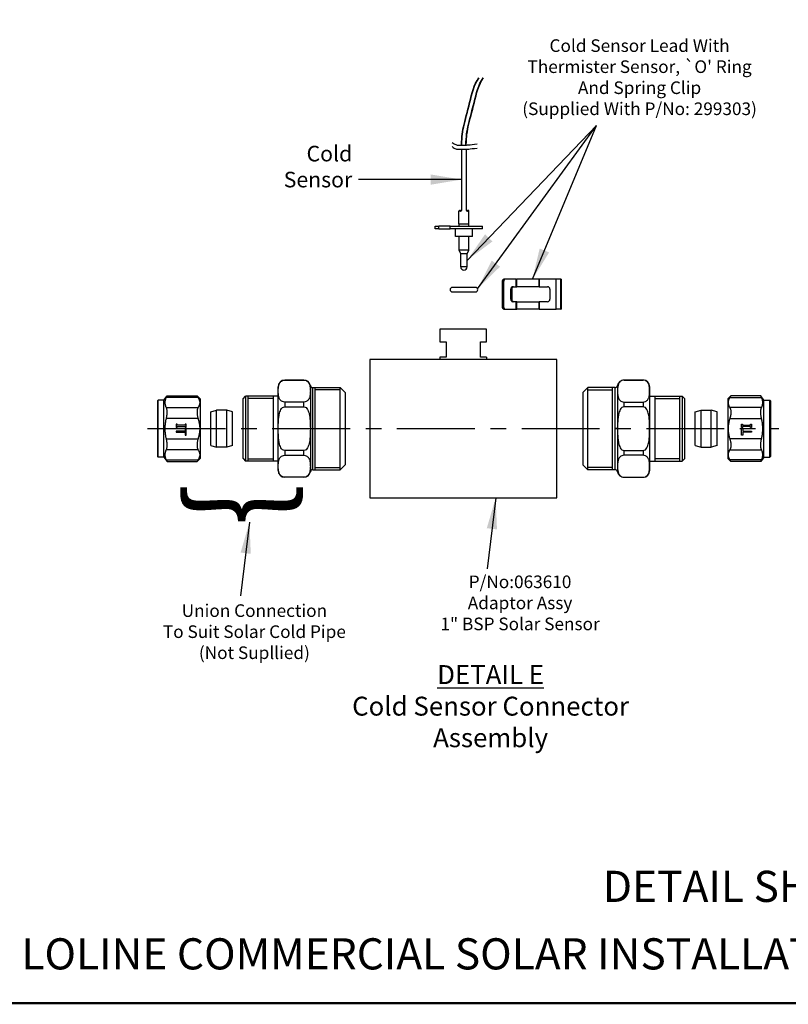
# Model space of a CAD drawing. Extents: x -527 to 1374, y 0 to 911.
# Drawn here: x 202 to 449, y 0 to 315 of the extents above; entities that cross this region are included whole.
import ezdxf
from ezdxf.enums import TextEntityAlignment as Align

# ---------------------------------------------------------------- set-up
doc = ezdxf.new("R2010")
doc.units = 0
doc.header["$LTSCALE"] = 20
doc.header["$MEASUREMENT"] = 0
doc.linetypes.add('CENTER', pattern=[2, 1.25, -0.25, 0.25, -0.25])
doc.layers.get('0').update_dxf_attribs({"linetype": 'CONTINUOUS'})
for name, color, linetype in [('CENT25', 1, 'CENTER'), ('CONT5', 3, 'CONTINUOUS'), ('FRAME5', 3, 'CONTINUOUS')]:
    doc.layers.add(name, color=color, linetype=linetype)
doc.layers.add('Visible Edges(RHEEM-ISO)', color=7, linetype='CONTINUOUS', lineweight=50)
doc.styles.add('ARIAL', font='ARIALBD.TTF')
doc.styles.add('Current-ISO-RHEEM-ISO', font='ARIAL.TTF')
doc.styles.get("Standard").update_dxf_attribs({"font": 'SIMPLEX'})
doc.dimstyles.new('AM_ISO$7', dxfattribs={"dimtxt": 5, "dimasz": 10, "dimexe": 1, "dimexo": 1, "dimgap": 1.5, "dimtad": 1, "dimtih": 1, "dimtoh": 1, "dimdec": 1, "dimdsep": 46, "dimtxsty": 'Standard', "dimcen": 0.25, "dimclrd": 256, "dimclre": 256, "dimclrt": 256, "dimadec": 0, "dimazin": 2, "dimtp": 0.1, "dimtm": 0.1, "dimtfac": 0.71, "dimtdec": 1, "dimtmove": 0, "dimatfit": 3, "dimfxl": 1, "dimlwd": -1, "dimlwe": -1, "dimarcsym": 0})
doc.dimstyles.get("Standard").update_dxf_attribs({"dimtxt": 0.18, "dimasz": 0.18, "dimexe": 0.18, "dimexo": 0.0625, "dimgap": 0.09, "dimtad": 0, "dimtih": 1, "dimtoh": 1, "dimdec": 4, "dimzin": 0, "dimdsep": 46, "dimtxsty": 'Standard', "dimcen": 0.09, "dimadec": 0, "dimazin": 0, "dimtfac": 1, "dimtdec": 4, "dimtofl": 0, "dimtmove": 0, "dimatfit": 3, "dimfxl": 1, "dimtolj": 1, "dimtzin": 0, "dimarcsym": 0})

msp = doc.modelspace()

# ---------------------------------------------------------------- linework, layer by layer
for p, q in [((343.82, 273.9), (343.82, 254.49)), ((343.94, 254.49), (343.94, 273.9)), ((345.31, 273.95), (345.31, 254.49)), ((345.42, 254.49), (345.42, 273.95)), ((343.48, 254.09), (343.02, 254.09)), ((343.02, 249.97), (343.02, 254.09)), ((343.22, 254.29), (343.62, 254.29)), ((343.94, 254.49), (343.82, 254.49)), ((345.42, 254.49), (345.31, 254.49)), ((345.62, 254.29), (346.02, 254.29)), ((346.22, 254.09), (345.76, 254.09)), ((346.22, 249.97), (346.22, 254.09)), ((343.02, 249.97), (346.22, 249.97)), ((343.06, 249.25), (343.06, 249.97)), ((346.18, 249.25), (346.18, 249.97)), ((335.42, 249.25), (336.52, 249.25)), ((335.42, 248.37), (335.42, 249.25)), ((336.52, 248.37), (335.42, 248.37)), ((340.15, 249.25), (336.52, 249.25)), ((336.52, 248.37), (336.52, 249.25)), ((336.52, 248.37), (340.15, 248.37)), ((340.15, 248.37), (340.15, 249.25)), ((340.15, 249.25), (350.62, 249.25)), ((350.62, 248.37), (340.15, 248.37)), ((341.9, 245.97), (341.9, 248.37)), ((347.34, 245.97), (347.34, 248.37)), ((350.62, 248.37), (350.62, 249.25)), ((347.34, 245.97), (341.9, 245.97)), ((343.06, 241.57), (343.06, 245.97)), ((346.18, 241.57), (346.18, 245.97)), ((346.18, 241.57), (343.06, 241.57)), ((343.59, 240.37), (343.06, 241.57)), ((345.65, 240.37), (343.59, 240.37)), ((343.59, 236.2), (343.59, 240.37)), ((345.65, 240.37), (346.18, 241.57)), ((345.65, 236.2), (345.65, 240.37)), ((345.65, 236.2), (343.59, 236.2)), ((356.89, 231.41), (357.33, 231.41)), ((356.89, 231.41), (356.89, 223.41)), ((357.33, 231.41), (357.33, 223.41)), ((357.91, 232.21), (357.47, 232.21)), ((361.39, 232.21), (357.91, 232.21)), ((361.39, 232.21), (361.6, 232.21)), ((361.39, 229.81), (361.39, 232.21)), ((361.6, 229.81), (361.6, 232.21)), ((368.77, 232.21), (361.6, 232.21)), ((368.77, 229.81), (368.77, 232.21)), ((368.77, 232.21), (368.91, 232.21)), ((374.21, 232.21), (368.91, 232.21)), ((368.91, 229.81), (368.91, 232.21)), ((374.21, 222.61), (374.21, 232.21)), ((375.68, 232.21), (374.21, 232.21)), ((375.76, 232.21), (375.68, 232.21)), ((375.68, 222.61), (375.68, 232.21)), ((375.76, 232.21), (375.76, 232.21)), ((375.76, 222.61), (375.76, 232.21)), ((375.76, 232.21), (375.76, 222.61)), ((348.34, 229.57), (340.9, 229.57)), ((340.9, 228.17), (348.34, 228.17)), ((359.67, 229.01), (359.99, 229.01)), ((359.67, 225.81), (359.67, 229.01)), ((359.99, 229.01), (359.99, 225.81)), ((360.25, 229.81), (361.39, 229.81)), ((361.39, 229.81), (361.6, 229.81)), ((368.77, 229.81), (361.6, 229.81)), ((368.77, 229.81), (368.91, 229.81)), ((368.91, 229.81), (371.41, 229.81)), ((372.21, 229.01), (372.21, 225.81)), ((359.99, 225.81), (359.67, 225.81)), ((361.39, 225.01), (360.25, 225.01)), ((361.6, 225.01), (361.39, 225.01)), ((361.39, 222.61), (361.39, 225.01)), ((361.6, 225.01), (368.77, 225.01)), ((361.6, 222.61), (361.6, 225.01)), ((368.91, 225.01), (368.77, 225.01)), ((368.77, 222.61), (368.77, 225.01)), ((371.41, 225.01), (368.91, 225.01)), ((368.91, 222.61), (368.91, 225.01)), ((357.33, 223.41), (356.89, 223.41)), ((357.47, 222.61), (357.91, 222.61)), ((357.91, 222.61), (361.39, 222.61)), ((361.39, 222.61), (361.6, 222.61)), ((368.77, 222.61), (361.6, 222.61)), ((368.77, 222.61), (368.91, 222.61)), ((368.91, 222.61), (374.21, 222.61)), ((375.68, 222.61), (374.21, 222.61)), ((375.68, 222.61), (375.76, 222.61)), ((375.76, 222.61), (375.76, 222.61)), ((287.16, 199.88), (287.16, 199.85)), ((293.24, 199.88), (287.16, 199.88)), ((287.16, 199.85), (293.24, 199.85)), ((293.24, 199.85), (293.24, 199.88)), ((396, 199.85), (396, 199.88)), ((396, 199.88), (402.08, 199.88)), ((402.08, 199.85), (396, 199.85)), ((402.08, 199.88), (402.08, 199.85)), ((285, 170.84), (285, 197.72)), ((295.37, 198.08), (295.37, 184.28)), ((296.15, 197.46), (304.92, 197.46)), ((296.15, 184.28), (296.15, 197.43)), ((296.95, 171.1), (296.95, 197.46)), ((304.95, 196.73), (296.95, 196.73)), ((304.92, 171.1), (304.92, 197.46)), ((306.52, 195.86), (304.92, 197.46)), ((306.52, 195.86), (306.52, 172.7)), ((382.72, 195.86), (384.32, 197.46)), ((382.72, 195.86), (382.72, 172.7)), ((384.29, 196.73), (392.29, 196.73)), ((384.32, 171.1), (384.32, 197.46)), ((393.09, 197.46), (384.32, 197.46)), ((392.29, 171.1), (392.29, 197.46)), ((393.09, 184.28), (393.09, 197.43)), ((393.88, 198.08), (393.88, 184.28)), ((404.24, 170.84), (404.24, 197.72)), ((246.31, 193.19), (246.55, 193.43)), ((246.31, 193.19), (246.31, 175.37)), ((246.55, 175.13), (246.55, 193.43)), ((248.39, 193.43), (246.55, 193.43)), ((248.39, 193.43), (249.41, 194.83)), ((248.39, 175.13), (248.39, 193.43)), ((259.33, 194.3), (249.17, 194.3)), ((249.41, 194.83), (259, 194.83)), ((259.99, 193.83), (259, 194.83)), ((259.99, 193.83), (259.99, 174.72)), ((273.8, 193.88), (274.6, 194.68)), ((273.8, 174.68), (273.8, 193.88)), ((274.6, 194.68), (274.6, 173.88)), ((285, 194.68), (274.6, 194.68)), ((275.4, 173.88), (275.4, 194.68)), ((283.4, 193.95), (275.4, 193.95)), ((283.4, 194.68), (283.4, 173.88)), ((293.24, 192.82), (287.16, 192.82)), ((287.16, 192.82), (287.16, 191.31)), ((293.24, 191.31), (293.24, 192.82)), ((396, 192.82), (402.08, 192.82)), ((396, 191.31), (396, 192.82)), ((402.08, 192.82), (402.08, 191.31)), ((404.24, 194.68), (414.64, 194.68)), ((405.84, 194.68), (405.84, 173.88)), ((405.84, 193.95), (413.84, 193.95)), ((413.84, 173.88), (413.84, 194.68)), ((414.64, 194.68), (414.64, 173.88)), ((415.44, 193.88), (414.64, 194.68)), ((415.44, 174.68), (415.44, 193.88)), ((429.25, 193.83), (430.25, 194.83)), ((429.25, 193.83), (429.25, 174.72)), ((429.91, 194.3), (440.08, 194.3)), ((439.83, 194.83), (430.25, 194.83)), ((440.85, 193.43), (439.83, 194.83)), ((440.85, 175.13), (440.85, 193.43)), ((440.85, 193.43), (442.69, 193.43)), ((442.69, 175.13), (442.69, 193.43)), ((442.93, 193.19), (442.69, 193.43)), ((442.93, 193.19), (442.93, 175.37)), ((249.17, 191.02), (259.33, 191.02)), ((263.38, 189.68), (265.28, 190.22)), ((263.38, 178.88), (263.38, 189.68)), ((265.28, 178.34), (265.28, 190.22)), ((268.52, 190.22), (265.28, 190.22)), ((268.52, 178.34), (268.52, 190.22)), ((270.42, 189.68), (268.52, 190.22)), ((270.42, 178.88), (270.42, 189.68)), ((287.16, 191.31), (293.24, 191.31)), ((402.08, 191.31), (396, 191.31)), ((418.83, 189.68), (420.73, 190.22)), ((418.83, 178.88), (418.83, 189.68)), ((420.73, 178.34), (420.73, 190.22)), ((420.73, 190.22), (423.97, 190.22)), ((423.97, 178.34), (423.97, 190.22)), ((425.87, 189.68), (423.97, 190.22)), ((425.87, 178.88), (425.87, 189.68)), ((440.08, 191.02), (429.91, 191.02)), ((259.33, 187.56), (249.17, 187.56)), ((429.91, 187.56), (440.08, 187.56)), ((252.68, 185.77), (252.35, 185.77)), ((252.35, 185.77), (252.35, 184.65)), ((252.35, 184.65), (252.68, 184.65)), ((252.35, 183.51), (252.35, 183.13)), ((255.18, 183.51), (252.35, 183.51)), ((252.68, 185.4), (252.68, 185.77)), ((255.23, 185.4), (252.68, 185.4)), ((252.68, 185.02), (255.23, 185.02)), ((252.68, 184.65), (252.68, 185.02)), ((255.18, 184.48), (255.18, 183.51)), ((255.55, 184.48), (255.18, 184.48)), ((255.23, 185.77), (255.23, 185.4)), ((255.55, 185.77), (255.23, 185.77)), ((255.23, 185.02), (255.23, 184.65)), ((255.23, 184.65), (255.55, 184.65)), ((255.55, 184.65), (255.55, 185.77)), ((255.55, 182.16), (255.55, 184.48)), ((295.37, 184.28), (296.15, 184.28)), ((295.37, 184.28), (295.37, 170.45)), ((296.15, 171.1), (296.15, 184.28)), ((393.09, 171.1), (393.09, 184.28)), ((393.88, 184.28), (393.09, 184.28)), ((393.88, 184.28), (393.88, 170.45)), ((433.69, 185.77), (434.02, 185.77)), ((433.69, 184.65), (433.69, 185.77)), ((434.02, 184.65), (433.69, 184.65)), ((433.69, 184.48), (434.07, 184.48)), ((433.69, 182.16), (433.69, 184.48)), ((434.02, 185.77), (434.02, 185.4)), ((434.02, 185.4), (436.56, 185.4)), ((434.02, 185.02), (434.02, 184.65)), ((436.56, 185.02), (434.02, 185.02)), ((434.07, 184.48), (434.07, 183.51)), ((434.07, 183.51), (436.89, 183.51)), ((436.56, 185.77), (436.89, 185.77)), ((436.56, 185.4), (436.56, 185.77)), ((436.56, 184.65), (436.56, 185.02)), ((436.89, 184.65), (436.56, 184.65)), ((436.89, 185.77), (436.89, 184.65)), ((436.89, 183.51), (436.89, 183.13)), ((249.17, 181), (259.33, 181)), ((252.35, 183.13), (255.18, 183.13)), ((255.18, 183.13), (255.18, 182.16)), ((255.18, 182.16), (255.55, 182.16)), ((440.08, 181), (429.91, 181)), ((434.07, 182.16), (433.69, 182.16)), ((434.07, 183.13), (434.07, 182.16)), ((436.89, 183.13), (434.07, 183.13)), ((259.33, 177.53), (249.17, 177.53)), ((263.38, 178.88), (265.28, 178.34)), ((268.52, 178.34), (265.28, 178.34)), ((270.42, 178.88), (268.52, 178.34)), ((293.24, 177.25), (287.16, 177.25)), ((287.16, 177.25), (287.16, 175.73)), ((293.24, 175.73), (293.24, 177.25)), ((396, 177.25), (402.08, 177.25)), ((396, 175.73), (396, 177.25)), ((402.08, 177.25), (402.08, 175.73)), ((418.83, 178.88), (420.73, 178.34)), ((420.73, 178.34), (423.97, 178.34)), ((425.87, 178.88), (423.97, 178.34)), ((429.91, 177.53), (440.08, 177.53)), ((246.31, 175.37), (246.55, 175.13)), ((248.39, 175.13), (246.55, 175.13)), ((248.39, 175.13), (249.41, 173.72)), ((249.17, 174.26), (259.33, 174.26)), ((259.99, 174.72), (259, 173.72)), ((273.8, 174.68), (274.6, 173.88)), ((285, 173.88), (274.6, 173.88)), ((275.4, 174.6), (283.4, 174.6)), ((287.16, 175.73), (293.24, 175.73)), ((402.08, 175.73), (396, 175.73)), ((404.24, 173.88), (414.64, 173.88)), ((413.84, 174.6), (405.84, 174.6)), ((415.44, 174.68), (414.64, 173.88)), ((429.25, 174.72), (430.25, 173.72)), ((440.08, 174.26), (429.91, 174.26)), ((440.85, 175.13), (439.83, 173.72)), ((440.85, 175.13), (442.69, 175.13)), ((442.93, 175.37), (442.69, 175.13)), ((249.41, 173.72), (259, 173.72)), ((296.15, 171.1), (304.92, 171.1)), ((296.95, 171.82), (304.95, 171.82)), ((306.52, 172.7), (304.92, 171.1)), ((382.72, 172.7), (384.32, 171.1)), ((392.29, 171.82), (384.29, 171.82)), ((393.09, 171.1), (384.32, 171.1)), ((439.83, 173.72), (430.25, 173.72)), ((293.24, 168.7), (287.16, 168.7)), ((287.16, 168.7), (287.16, 168.68)), ((293.24, 168.68), (287.16, 168.68)), ((293.24, 168.68), (293.24, 168.7)), ((396, 168.7), (402.08, 168.7)), ((396, 168.68), (396, 168.7)), ((396, 168.68), (402.08, 168.68)), ((402.08, 168.7), (402.08, 168.68))]:
    msp.add_line(p, q)
for points in [[(343.83, 275.22), (343.83, 275.35), (343.86, 276.31), (343.9, 277.19), (343.97, 278), (344.06, 278.79), (344.17, 279.55), (344.3, 280.32), (344.47, 281.12), (344.65, 281.97), (344.87, 282.86), (345.1, 283.8), (345.35, 284.76), (345.61, 285.76), (345.87, 286.79), (346.15, 287.83), (346.42, 288.89), (346.69, 289.97), (346.96, 291.04), (347.26, 292.1), (347.58, 293.14), (347.94, 294.14), (348.34, 295.1), (348.81, 296), (349.34, 296.83)], [(343.94, 275.22), (343.94, 275.35), (343.97, 276.31), (344.02, 277.19), (344.08, 278.01), (344.17, 278.79), (344.28, 279.55), (344.42, 280.33), (344.58, 281.13), (344.77, 281.97), (344.98, 282.87), (345.21, 283.8), (345.46, 284.77), (345.72, 285.77), (345.99, 286.79), (346.26, 287.84), (346.53, 288.9), (346.8, 289.97), (347.08, 291.04), (347.37, 292.1), (347.69, 293.14), (348.05, 294.14), (348.46, 295.1), (348.92, 296), (349.46, 296.83)], [(345.26, 275.27), (345.26, 275.34), (345.28, 276.3), (345.33, 277.18), (345.4, 278), (345.48, 278.78), (345.6, 279.55), (345.73, 280.32), (345.89, 281.12), (346.08, 281.97), (346.3, 282.86), (346.53, 283.79), (346.78, 284.76), (347.04, 285.76), (347.3, 286.78), (347.57, 287.83), (347.85, 288.89), (348.12, 289.96), (348.39, 291.03), (348.69, 292.09), (349.01, 293.13), (349.37, 294.13), (349.77, 295.09), (350.24, 295.99), (350.77, 296.83)], [(345.37, 275.27), (345.37, 275.35), (345.4, 276.31), (345.44, 277.19), (345.51, 278), (345.6, 278.79), (345.71, 279.55), (345.85, 280.32), (346.01, 281.12), (346.2, 281.97), (346.41, 282.86), (346.64, 283.8), (346.89, 284.76), (347.15, 285.76), (347.42, 286.79), (347.69, 287.83), (347.96, 288.89), (348.23, 289.97), (348.51, 291.04), (348.8, 292.1), (349.12, 293.14), (349.48, 294.14), (349.89, 295.1), (350.35, 296), (350.89, 296.83)], [(340.87, 276.07), (341.18, 275.83), (341.47, 275.65), (341.74, 275.5), (342, 275.4), (342.24, 275.33), (342.47, 275.28), (342.7, 275.25), (342.93, 275.24), (343.15, 275.23), (343.37, 275.22), (343.6, 275.22), (343.83, 275.22), (344.07, 275.23), (344.31, 275.23), (344.56, 275.24), (344.82, 275.25), (345.09, 275.26), (345.39, 275.27), (345.74, 275.29), (346.15, 275.32), (346.66, 275.37), (347.27, 275.43), (348, 275.51), (348.89, 275.61)], [(340.87, 274.75), (341.18, 274.51), (341.47, 274.32), (341.74, 274.18), (342, 274.08), (342.24, 274), (342.47, 273.96), (342.7, 273.93), (342.93, 273.91), (343.15, 273.9), (343.37, 273.9), (343.6, 273.9), (343.83, 273.9), (344.07, 273.9), (344.31, 273.91), (344.56, 273.92), (344.82, 273.93), (345.09, 273.94), (345.39, 273.95), (345.74, 273.97), (346.15, 274), (346.66, 274.05), (347.27, 274.11), (348, 274.19), (348.89, 274.29)]]:
    msp.add_lwpolyline(points)
at = {"flags": 128}
for points in [[(343.48, 254.09), (343.5, 254.09), (343.53, 254.09), (343.55, 254.09), (343.58, 254.1), (343.6, 254.1), (343.63, 254.11), (343.65, 254.12), (343.68, 254.13), (343.7, 254.14), (343.73, 254.15), (343.75, 254.17), (343.78, 254.18), (343.8, 254.2), (343.82, 254.22), (343.84, 254.24), (343.86, 254.27), (343.88, 254.29), (343.89, 254.32), (343.91, 254.34), (343.92, 254.37), (343.92, 254.4), (343.93, 254.43), (343.93, 254.46), (343.94, 254.49)], [(343.82, 254.49), (343.82, 254.47), (343.82, 254.46), (343.82, 254.44), (343.81, 254.43), (343.81, 254.42), (343.8, 254.4), (343.8, 254.39), (343.79, 254.38), (343.78, 254.37), (343.77, 254.35), (343.76, 254.34), (343.75, 254.34), (343.74, 254.33), (343.73, 254.32), (343.72, 254.31), (343.71, 254.31), (343.7, 254.3), (343.69, 254.3), (343.68, 254.29), (343.66, 254.29), (343.65, 254.29), (343.64, 254.29), (343.63, 254.29), (343.62, 254.29)], [(345.31, 254.49), (345.31, 254.46), (345.31, 254.43), (345.32, 254.4), (345.33, 254.37), (345.34, 254.34), (345.35, 254.32), (345.37, 254.29), (345.38, 254.27), (345.4, 254.24), (345.42, 254.22), (345.44, 254.2), (345.47, 254.18), (345.49, 254.17), (345.51, 254.15), (345.54, 254.14), (345.56, 254.13), (345.59, 254.12), (345.62, 254.11), (345.64, 254.1), (345.67, 254.1), (345.69, 254.09), (345.72, 254.09), (345.74, 254.09), (345.76, 254.09)], [(345.62, 254.29), (345.61, 254.29), (345.6, 254.29), (345.59, 254.29), (345.58, 254.29), (345.57, 254.29), (345.56, 254.3), (345.55, 254.3), (345.53, 254.31), (345.52, 254.31), (345.51, 254.32), (345.5, 254.33), (345.49, 254.34), (345.48, 254.34), (345.47, 254.35), (345.46, 254.37), (345.45, 254.38), (345.45, 254.39), (345.44, 254.4), (345.44, 254.42), (345.43, 254.43), (345.43, 254.44), (345.42, 254.46), (345.42, 254.47), (345.42, 254.49)], [(287.16, 192.82), (286.77, 192.86), (286.43, 192.97), (286.15, 193.11), (285.93, 193.28), (285.74, 193.46), (285.6, 193.65), (285.48, 193.83), (285.39, 194.02), (285.31, 194.21), (285.25, 194.41), (285.2, 194.62), (285.16, 194.82), (285.13, 195.03), (285.1, 195.23), (285.09, 195.44), (285.07, 195.64), (285.06, 195.85), (285.06, 196.05), (285.06, 196.24), (285.06, 196.43), (285.06, 196.63), (285.06, 196.83), (285.07, 197.03), (285.09, 197.23), (285.1, 197.44), (285.13, 197.65), (285.16, 197.85), (285.2, 198.06), (285.25, 198.26), (285.31, 198.46), (285.39, 198.66), (285.48, 198.84), (285.6, 199.03), (285.74, 199.21), (285.93, 199.4), (286.15, 199.56), (286.43, 199.71), (286.77, 199.81), (287.16, 199.85)], [(293.24, 199.85), (293.64, 199.81), (293.97, 199.71), (294.25, 199.56), (294.47, 199.4), (294.66, 199.21), (294.81, 199.03), (294.92, 198.84), (295.01, 198.66), (295.09, 198.46), (295.15, 198.26), (295.2, 198.06), (295.24, 197.85), (295.27, 197.65), (295.3, 197.44), (295.32, 197.23), (295.33, 197.03), (295.34, 196.83), (295.34, 196.63), (295.35, 196.43), (295.35, 196.24), (295.34, 196.05), (295.34, 195.85), (295.33, 195.64), (295.32, 195.44), (295.3, 195.23), (295.27, 195.03), (295.24, 194.82), (295.2, 194.62), (295.15, 194.41), (295.09, 194.21), (295.01, 194.02), (294.92, 193.83), (294.81, 193.65), (294.66, 193.46), (294.47, 193.28), (294.25, 193.11), (293.97, 192.97), (293.64, 192.86), (293.24, 192.82)], [(396, 199.85), (395.61, 199.81), (395.27, 199.71), (394.99, 199.56), (394.77, 199.4), (394.58, 199.21), (394.44, 199.03), (394.32, 198.84), (394.23, 198.66), (394.15, 198.46), (394.09, 198.26), (394.04, 198.06), (394, 197.85), (393.97, 197.65), (393.94, 197.44), (393.93, 197.23), (393.91, 197.03), (393.9, 196.83), (393.9, 196.63), (393.9, 196.43), (393.9, 196.24), (393.9, 196.05), (393.9, 195.85), (393.91, 195.64), (393.93, 195.44), (393.94, 195.23), (393.97, 195.03), (394, 194.82), (394.04, 194.62), (394.09, 194.41), (394.15, 194.21), (394.23, 194.02), (394.32, 193.83), (394.44, 193.65), (394.58, 193.46), (394.77, 193.28), (394.99, 193.11), (395.27, 192.97), (395.61, 192.86), (396, 192.82)], [(402.08, 192.82), (402.47, 192.86), (402.81, 192.97), (403.09, 193.11), (403.31, 193.28), (403.5, 193.46), (403.65, 193.65), (403.76, 193.83), (403.85, 194.02), (403.93, 194.21), (403.99, 194.41), (404.04, 194.62), (404.08, 194.82), (404.11, 195.03), (404.14, 195.23), (404.16, 195.44), (404.17, 195.64), (404.18, 195.85), (404.18, 196.05), (404.19, 196.24), (404.19, 196.43), (404.18, 196.63), (404.18, 196.83), (404.17, 197.03), (404.16, 197.23), (404.14, 197.44), (404.11, 197.65), (404.08, 197.85), (404.04, 198.06), (403.99, 198.26), (403.93, 198.46), (403.85, 198.66), (403.76, 198.84), (403.65, 199.03), (403.5, 199.21), (403.31, 199.4), (403.09, 199.56), (402.81, 199.71), (402.47, 199.81), (402.08, 199.85)], [(249.17, 191.02), (249.1, 191.16), (249.04, 191.3), (248.99, 191.44), (248.95, 191.58), (248.9, 191.72), (248.87, 191.86), (248.84, 191.99), (248.82, 192.13), (248.8, 192.26), (248.78, 192.39), (248.78, 192.53), (248.77, 192.66), (248.78, 192.79), (248.78, 192.93), (248.8, 193.06), (248.82, 193.19), (248.84, 193.33), (248.87, 193.46), (248.9, 193.6), (248.95, 193.74), (248.99, 193.87), (249.04, 194.01), (249.1, 194.16), (249.17, 194.3)], [(249.17, 194.3), (249.19, 194.34), (249.2, 194.38), (249.22, 194.42), (249.24, 194.45), (249.26, 194.49), (249.27, 194.52), (249.29, 194.56), (249.3, 194.59), (249.32, 194.62), (249.33, 194.65), (249.34, 194.67), (249.35, 194.7), (249.36, 194.72), (249.37, 194.74), (249.38, 194.76), (249.39, 194.77), (249.39, 194.79), (249.4, 194.8), (249.4, 194.81), (249.41, 194.82), (249.41, 194.83), (249.41, 194.83), (249.41, 194.83), (249.41, 194.83)], [(259, 194.83), (259, 194.83), (259, 194.83), (259, 194.83), (259, 194.82), (259.01, 194.81), (259.02, 194.8), (259.02, 194.79), (259.03, 194.77), (259.04, 194.76), (259.05, 194.74), (259.07, 194.72), (259.08, 194.7), (259.1, 194.67), (259.11, 194.64), (259.13, 194.62), (259.15, 194.59), (259.17, 194.56), (259.19, 194.52), (259.21, 194.49), (259.23, 194.45), (259.26, 194.42), (259.28, 194.38), (259.31, 194.34), (259.33, 194.3)], [(259.33, 194.3), (259.42, 194.16), (259.5, 194.01), (259.57, 193.87), (259.63, 193.74), (259.69, 193.6), (259.74, 193.46), (259.78, 193.33), (259.81, 193.19), (259.84, 193.06), (259.85, 192.93), (259.87, 192.79), (259.87, 192.66), (259.87, 192.53), (259.85, 192.39), (259.84, 192.26), (259.81, 192.13), (259.78, 191.99), (259.74, 191.86), (259.69, 191.72), (259.63, 191.58), (259.57, 191.44), (259.5, 191.3), (259.42, 191.16), (259.33, 191.02)], [(429.91, 194.3), (429.82, 194.16), (429.74, 194.01), (429.67, 193.87), (429.61, 193.74), (429.55, 193.6), (429.51, 193.46), (429.47, 193.33), (429.43, 193.19), (429.41, 193.06), (429.39, 192.93), (429.38, 192.79), (429.37, 192.66), (429.38, 192.53), (429.39, 192.39), (429.41, 192.26), (429.43, 192.13), (429.47, 191.99), (429.51, 191.86), (429.55, 191.72), (429.61, 191.58), (429.67, 191.44), (429.74, 191.3), (429.82, 191.16), (429.91, 191.02)], [(430.25, 194.83), (430.25, 194.83), (430.25, 194.83), (430.24, 194.83), (430.24, 194.82), (430.23, 194.81), (430.23, 194.8), (430.22, 194.79), (430.21, 194.77), (430.2, 194.76), (430.19, 194.74), (430.18, 194.72), (430.16, 194.7), (430.15, 194.67), (430.13, 194.64), (430.11, 194.62), (430.09, 194.59), (430.07, 194.56), (430.05, 194.52), (430.03, 194.49), (430.01, 194.45), (429.99, 194.42), (429.96, 194.38), (429.94, 194.34), (429.91, 194.3)], [(440.08, 194.3), (440.06, 194.34), (440.04, 194.38), (440.02, 194.42), (440, 194.45), (439.99, 194.49), (439.97, 194.52), (439.96, 194.56), (439.94, 194.59), (439.93, 194.62), (439.92, 194.65), (439.9, 194.67), (439.89, 194.7), (439.88, 194.72), (439.87, 194.74), (439.86, 194.76), (439.86, 194.77), (439.85, 194.79), (439.85, 194.8), (439.84, 194.81), (439.84, 194.82), (439.83, 194.83), (439.83, 194.83), (439.83, 194.83), (439.83, 194.83)], [(440.08, 191.02), (440.14, 191.16), (440.2, 191.3), (440.25, 191.44), (440.3, 191.58), (440.34, 191.72), (440.37, 191.86), (440.4, 191.99), (440.43, 192.13), (440.45, 192.26), (440.46, 192.39), (440.47, 192.53), (440.47, 192.66), (440.47, 192.79), (440.46, 192.93), (440.45, 193.06), (440.43, 193.19), (440.4, 193.33), (440.37, 193.46), (440.34, 193.6), (440.3, 193.74), (440.25, 193.87), (440.2, 194.01), (440.14, 194.16), (440.08, 194.3)], [(249.17, 187.56), (249.2, 187.72), (249.24, 187.89), (249.27, 188.07), (249.3, 188.24), (249.33, 188.41), (249.35, 188.59), (249.37, 188.76), (249.39, 188.93), (249.4, 189.09), (249.41, 189.25), (249.41, 189.41), (249.41, 189.56), (249.41, 189.7), (249.41, 189.84), (249.4, 189.98), (249.39, 190.12), (249.37, 190.26), (249.35, 190.39), (249.33, 190.51), (249.3, 190.63), (249.27, 190.74), (249.24, 190.84), (249.2, 190.93), (249.17, 191.02)], [(259.33, 191.02), (259.28, 190.93), (259.23, 190.84), (259.19, 190.74), (259.15, 190.63), (259.11, 190.51), (259.08, 190.39), (259.05, 190.26), (259.03, 190.13), (259.02, 189.99), (259, 189.85), (259, 189.7), (259, 189.56), (259, 189.41), (259, 189.25), (259.02, 189.09), (259.03, 188.92), (259.05, 188.75), (259.08, 188.58), (259.11, 188.41), (259.15, 188.23), (259.19, 188.06), (259.23, 187.89), (259.28, 187.72), (259.33, 187.56)], [(287.16, 177.25), (286.77, 177.33), (286.43, 177.54), (286.15, 177.82), (285.93, 178.15), (285.74, 178.52), (285.6, 178.9), (285.48, 179.26), (285.39, 179.64), (285.31, 180.03), (285.25, 180.43), (285.2, 180.83), (285.16, 181.24), (285.13, 181.66), (285.1, 182.07), (285.09, 182.48), (285.07, 182.89), (285.06, 183.3), (285.06, 183.7), (285.06, 184.09), (285.06, 184.47), (285.06, 184.86), (285.06, 185.26), (285.07, 185.66), (285.09, 186.07), (285.1, 186.48), (285.13, 186.9), (285.16, 187.31), (285.2, 187.72), (285.25, 188.13), (285.31, 188.52), (285.39, 188.91), (285.48, 189.29), (285.6, 189.66), (285.74, 190.03), (285.93, 190.4), (286.15, 190.73), (286.43, 191.02), (286.77, 191.23), (287.16, 191.31)], [(293.24, 191.31), (293.64, 191.23), (293.97, 191.02), (294.25, 190.73), (294.47, 190.4), (294.66, 190.03), (294.81, 189.66), (294.92, 189.29), (295.01, 188.91), (295.09, 188.52), (295.15, 188.13), (295.2, 187.72), (295.24, 187.31), (295.27, 186.9), (295.3, 186.48), (295.32, 186.07), (295.33, 185.66), (295.34, 185.26), (295.34, 184.86), (295.35, 184.47), (295.35, 184.09), (295.34, 183.7), (295.34, 183.3), (295.33, 182.89), (295.32, 182.48), (295.3, 182.07), (295.27, 181.66), (295.24, 181.24), (295.2, 180.83), (295.15, 180.43), (295.09, 180.03), (295.01, 179.64), (294.92, 179.26), (294.81, 178.9), (294.66, 178.52), (294.47, 178.15), (294.25, 177.82), (293.97, 177.54), (293.64, 177.33), (293.24, 177.25)], [(396, 191.31), (395.61, 191.23), (395.27, 191.02), (394.99, 190.73), (394.77, 190.4), (394.58, 190.03), (394.44, 189.66), (394.32, 189.29), (394.23, 188.91), (394.15, 188.52), (394.09, 188.13), (394.04, 187.72), (394, 187.31), (393.97, 186.9), (393.94, 186.48), (393.93, 186.07), (393.91, 185.66), (393.9, 185.26), (393.9, 184.86), (393.9, 184.47), (393.9, 184.09), (393.9, 183.7), (393.9, 183.3), (393.91, 182.89), (393.93, 182.48), (393.94, 182.07), (393.97, 181.66), (394, 181.24), (394.04, 180.83), (394.09, 180.43), (394.15, 180.03), (394.23, 179.64), (394.32, 179.26), (394.44, 178.9), (394.58, 178.52), (394.77, 178.15), (394.99, 177.82), (395.27, 177.54), (395.61, 177.33), (396, 177.25)], [(402.08, 177.25), (402.47, 177.33), (402.81, 177.54), (403.09, 177.82), (403.31, 178.15), (403.5, 178.52), (403.65, 178.9), (403.76, 179.26), (403.85, 179.64), (403.93, 180.03), (403.99, 180.43), (404.04, 180.83), (404.08, 181.24), (404.11, 181.66), (404.14, 182.07), (404.16, 182.48), (404.17, 182.89), (404.18, 183.3), (404.18, 183.7), (404.19, 184.09), (404.19, 184.47), (404.18, 184.86), (404.18, 185.26), (404.17, 185.66), (404.16, 186.07), (404.14, 186.48), (404.11, 186.9), (404.08, 187.31), (404.04, 187.72), (403.99, 188.13), (403.93, 188.52), (403.85, 188.91), (403.76, 189.29), (403.65, 189.66), (403.5, 190.03), (403.31, 190.4), (403.09, 190.73), (402.81, 191.02), (402.47, 191.23), (402.08, 191.31)], [(429.91, 191.02), (429.96, 190.93), (430.01, 190.84), (430.05, 190.74), (430.09, 190.63), (430.13, 190.51), (430.16, 190.39), (430.19, 190.26), (430.21, 190.13), (430.23, 189.99), (430.24, 189.85), (430.25, 189.7), (430.25, 189.56), (430.25, 189.41), (430.24, 189.25), (430.23, 189.09), (430.21, 188.92), (430.19, 188.75), (430.16, 188.58), (430.13, 188.41), (430.09, 188.23), (430.05, 188.06), (430.01, 187.89), (429.96, 187.72), (429.91, 187.56)], [(440.08, 187.56), (440.04, 187.72), (440, 187.89), (439.97, 188.07), (439.94, 188.24), (439.92, 188.41), (439.89, 188.59), (439.87, 188.76), (439.86, 188.93), (439.85, 189.09), (439.84, 189.25), (439.83, 189.41), (439.83, 189.56), (439.83, 189.7), (439.84, 189.84), (439.85, 189.98), (439.86, 190.12), (439.87, 190.26), (439.89, 190.39), (439.92, 190.51), (439.94, 190.63), (439.97, 190.74), (440, 190.84), (440.04, 190.93), (440.08, 191.02)], [(249.17, 181), (249.1, 181.29), (249.04, 181.57), (248.99, 181.85), (248.95, 182.13), (248.9, 182.4), (248.87, 182.67), (248.84, 182.94), (248.82, 183.21), (248.8, 183.48), (248.78, 183.75), (248.78, 184.01), (248.77, 184.28), (248.78, 184.54), (248.78, 184.81), (248.8, 185.08), (248.82, 185.34), (248.84, 185.61), (248.87, 185.88), (248.9, 186.16), (248.95, 186.43), (248.99, 186.71), (249.04, 186.99), (249.1, 187.27), (249.17, 187.56)], [(259.33, 187.56), (259.42, 187.27), (259.5, 186.99), (259.57, 186.71), (259.63, 186.43), (259.69, 186.16), (259.74, 185.88), (259.78, 185.61), (259.81, 185.34), (259.84, 185.08), (259.85, 184.81), (259.87, 184.54), (259.87, 184.28), (259.87, 184.01), (259.85, 183.75), (259.84, 183.48), (259.81, 183.21), (259.78, 182.94), (259.74, 182.67), (259.69, 182.4), (259.63, 182.13), (259.57, 181.85), (259.5, 181.57), (259.42, 181.29), (259.33, 181)], [(429.91, 187.56), (429.82, 187.27), (429.74, 186.99), (429.67, 186.71), (429.61, 186.43), (429.55, 186.16), (429.51, 185.88), (429.47, 185.61), (429.43, 185.34), (429.41, 185.08), (429.39, 184.81), (429.38, 184.54), (429.37, 184.28), (429.38, 184.01), (429.39, 183.75), (429.41, 183.48), (429.43, 183.21), (429.47, 182.94), (429.51, 182.67), (429.55, 182.4), (429.61, 182.13), (429.67, 181.85), (429.74, 181.57), (429.82, 181.29), (429.91, 181)], [(440.08, 181), (440.14, 181.29), (440.2, 181.57), (440.25, 181.85), (440.3, 182.13), (440.34, 182.4), (440.37, 182.67), (440.4, 182.94), (440.43, 183.21), (440.45, 183.48), (440.46, 183.75), (440.47, 184.01), (440.47, 184.28), (440.47, 184.54), (440.46, 184.81), (440.45, 185.08), (440.43, 185.34), (440.4, 185.61), (440.37, 185.88), (440.34, 186.16), (440.3, 186.43), (440.25, 186.71), (440.2, 186.99), (440.14, 187.27), (440.08, 187.56)], [(249.17, 177.53), (249.2, 177.62), (249.24, 177.72), (249.27, 177.82), (249.3, 177.93), (249.33, 178.04), (249.35, 178.17), (249.37, 178.3), (249.39, 178.43), (249.4, 178.57), (249.41, 178.71), (249.41, 178.85), (249.41, 179), (249.41, 179.15), (249.41, 179.3), (249.4, 179.46), (249.39, 179.63), (249.37, 179.8), (249.35, 179.97), (249.33, 180.14), (249.3, 180.31), (249.27, 180.49), (249.24, 180.66), (249.2, 180.83), (249.17, 181)], [(259.33, 181), (259.28, 180.83), (259.23, 180.67), (259.19, 180.49), (259.15, 180.32), (259.11, 180.15), (259.08, 179.97), (259.05, 179.8), (259.03, 179.63), (259.02, 179.47), (259, 179.3), (259, 179.15), (259, 179), (259, 178.85), (259, 178.71), (259.02, 178.57), (259.03, 178.43), (259.05, 178.29), (259.08, 178.16), (259.11, 178.04), (259.15, 177.92), (259.19, 177.82), (259.23, 177.71), (259.28, 177.62), (259.33, 177.53)], [(429.91, 181), (429.96, 180.83), (430.01, 180.67), (430.05, 180.49), (430.09, 180.32), (430.13, 180.15), (430.16, 179.97), (430.19, 179.8), (430.21, 179.63), (430.23, 179.47), (430.24, 179.3), (430.25, 179.15), (430.25, 179), (430.25, 178.85), (430.24, 178.71), (430.23, 178.57), (430.21, 178.43), (430.19, 178.29), (430.16, 178.16), (430.13, 178.04), (430.09, 177.92), (430.05, 177.82), (430.01, 177.71), (429.96, 177.62), (429.91, 177.53)], [(440.08, 177.53), (440.04, 177.62), (440, 177.72), (439.97, 177.82), (439.94, 177.93), (439.92, 178.04), (439.89, 178.17), (439.87, 178.3), (439.86, 178.43), (439.85, 178.57), (439.84, 178.71), (439.83, 178.85), (439.83, 179), (439.83, 179.15), (439.84, 179.3), (439.85, 179.46), (439.86, 179.63), (439.87, 179.8), (439.89, 179.97), (439.92, 180.14), (439.94, 180.31), (439.97, 180.49), (440, 180.66), (440.04, 180.83), (440.08, 181)], [(249.17, 174.26), (249.1, 174.4), (249.04, 174.54), (248.99, 174.68), (248.95, 174.82), (248.9, 174.96), (248.87, 175.09), (248.84, 175.23), (248.82, 175.36), (248.8, 175.5), (248.78, 175.63), (248.78, 175.76), (248.77, 175.9), (248.78, 176.03), (248.78, 176.16), (248.8, 176.29), (248.82, 176.43), (248.84, 176.56), (248.87, 176.7), (248.9, 176.83), (248.95, 176.97), (248.99, 177.11), (249.04, 177.25), (249.1, 177.39), (249.17, 177.53)], [(259.33, 177.53), (259.42, 177.39), (259.5, 177.25), (259.57, 177.11), (259.63, 176.97), (259.69, 176.83), (259.74, 176.7), (259.78, 176.56), (259.81, 176.43), (259.84, 176.29), (259.85, 176.16), (259.87, 176.03), (259.87, 175.9), (259.87, 175.76), (259.85, 175.63), (259.84, 175.5), (259.81, 175.36), (259.78, 175.23), (259.74, 175.09), (259.69, 174.96), (259.63, 174.82), (259.57, 174.68), (259.5, 174.54), (259.42, 174.4), (259.33, 174.26)], [(429.91, 177.53), (429.82, 177.39), (429.74, 177.25), (429.67, 177.11), (429.61, 176.97), (429.55, 176.83), (429.51, 176.7), (429.47, 176.56), (429.43, 176.43), (429.41, 176.29), (429.39, 176.16), (429.38, 176.03), (429.37, 175.9), (429.38, 175.76), (429.39, 175.63), (429.41, 175.5), (429.43, 175.36), (429.47, 175.23), (429.51, 175.09), (429.55, 174.96), (429.61, 174.82), (429.67, 174.68), (429.74, 174.54), (429.82, 174.4), (429.91, 174.26)], [(440.08, 174.26), (440.14, 174.4), (440.2, 174.54), (440.25, 174.68), (440.3, 174.82), (440.34, 174.96), (440.37, 175.09), (440.4, 175.23), (440.43, 175.36), (440.45, 175.5), (440.46, 175.63), (440.47, 175.76), (440.47, 175.9), (440.47, 176.03), (440.46, 176.16), (440.45, 176.29), (440.43, 176.43), (440.4, 176.56), (440.37, 176.7), (440.34, 176.83), (440.3, 176.97), (440.25, 177.11), (440.2, 177.25), (440.14, 177.39), (440.08, 177.53)], [(249.41, 173.72), (249.41, 173.72), (249.41, 173.72), (249.41, 173.73), (249.41, 173.74), (249.4, 173.74), (249.4, 173.75), (249.39, 173.77), (249.39, 173.78), (249.38, 173.8), (249.37, 173.82), (249.36, 173.84), (249.35, 173.86), (249.34, 173.88), (249.33, 173.91), (249.32, 173.94), (249.3, 173.97), (249.29, 174), (249.27, 174.03), (249.26, 174.06), (249.24, 174.1), (249.22, 174.14), (249.2, 174.18), (249.19, 174.22), (249.17, 174.26)], [(259.33, 174.26), (259.31, 174.22), (259.28, 174.18), (259.26, 174.14), (259.23, 174.1), (259.21, 174.07), (259.19, 174.03), (259.17, 174), (259.15, 173.97), (259.13, 173.94), (259.11, 173.91), (259.1, 173.88), (259.08, 173.86), (259.07, 173.84), (259.05, 173.82), (259.04, 173.8), (259.03, 173.78), (259.02, 173.77), (259.02, 173.75), (259.01, 173.74), (259, 173.74), (259, 173.73), (259, 173.72), (259, 173.72), (259, 173.72)], [(287.16, 168.7), (286.77, 168.74), (286.43, 168.85), (286.15, 168.99), (285.93, 169.16), (285.74, 169.34), (285.6, 169.53), (285.48, 169.71), (285.39, 169.9), (285.31, 170.09), (285.25, 170.29), (285.2, 170.5), (285.16, 170.7), (285.13, 170.91), (285.1, 171.11), (285.09, 171.32), (285.07, 171.52), (285.06, 171.73), (285.06, 171.93), (285.06, 172.12), (285.06, 172.31), (285.06, 172.51), (285.06, 172.71), (285.07, 172.91), (285.09, 173.11), (285.1, 173.32), (285.13, 173.53), (285.16, 173.73), (285.2, 173.94), (285.25, 174.14), (285.31, 174.34), (285.39, 174.54), (285.48, 174.72), (285.6, 174.91), (285.74, 175.09), (285.93, 175.28), (286.15, 175.44), (286.43, 175.59), (286.77, 175.69), (287.16, 175.73)], [(293.24, 175.73), (293.64, 175.69), (293.97, 175.59), (294.25, 175.44), (294.47, 175.28), (294.66, 175.09), (294.81, 174.91), (294.92, 174.72), (295.01, 174.54), (295.09, 174.34), (295.15, 174.14), (295.2, 173.94), (295.24, 173.73), (295.27, 173.53), (295.3, 173.32), (295.32, 173.11), (295.33, 172.91), (295.34, 172.71), (295.34, 172.51), (295.35, 172.31), (295.35, 172.12), (295.34, 171.93), (295.34, 171.73), (295.33, 171.52), (295.32, 171.32), (295.3, 171.11), (295.27, 170.91), (295.24, 170.7), (295.2, 170.5), (295.15, 170.29), (295.09, 170.09), (295.01, 169.9), (294.92, 169.71), (294.81, 169.53), (294.66, 169.34), (294.47, 169.16), (294.25, 168.99), (293.97, 168.85), (293.64, 168.74), (293.24, 168.7)], [(396, 175.73), (395.61, 175.69), (395.27, 175.59), (394.99, 175.44), (394.77, 175.28), (394.58, 175.09), (394.44, 174.91), (394.32, 174.72), (394.23, 174.54), (394.15, 174.34), (394.09, 174.14), (394.04, 173.94), (394, 173.73), (393.97, 173.53), (393.94, 173.32), (393.93, 173.11), (393.91, 172.91), (393.9, 172.71), (393.9, 172.51), (393.9, 172.31), (393.9, 172.12), (393.9, 171.93), (393.9, 171.73), (393.91, 171.52), (393.93, 171.32), (393.94, 171.11), (393.97, 170.91), (394, 170.7), (394.04, 170.5), (394.09, 170.29), (394.15, 170.09), (394.23, 169.9), (394.32, 169.71), (394.44, 169.53), (394.58, 169.34), (394.77, 169.16), (394.99, 168.99), (395.27, 168.85), (395.61, 168.74), (396, 168.7)], [(402.08, 168.7), (402.47, 168.74), (402.81, 168.85), (403.09, 168.99), (403.31, 169.16), (403.5, 169.34), (403.65, 169.53), (403.76, 169.71), (403.85, 169.9), (403.93, 170.09), (403.99, 170.29), (404.04, 170.5), (404.08, 170.7), (404.11, 170.91), (404.14, 171.11), (404.16, 171.32), (404.17, 171.52), (404.18, 171.73), (404.18, 171.93), (404.19, 172.12), (404.19, 172.31), (404.18, 172.51), (404.18, 172.71), (404.17, 172.91), (404.16, 173.11), (404.14, 173.32), (404.11, 173.53), (404.08, 173.73), (404.04, 173.94), (403.99, 174.14), (403.93, 174.34), (403.85, 174.54), (403.76, 174.72), (403.65, 174.91), (403.5, 175.09), (403.31, 175.28), (403.09, 175.44), (402.81, 175.59), (402.47, 175.69), (402.08, 175.73)], [(429.91, 174.26), (429.94, 174.22), (429.96, 174.18), (429.99, 174.14), (430.01, 174.1), (430.03, 174.07), (430.05, 174.03), (430.07, 174), (430.09, 173.97), (430.11, 173.94), (430.13, 173.91), (430.15, 173.88), (430.16, 173.86), (430.18, 173.84), (430.19, 173.82), (430.2, 173.8), (430.21, 173.78), (430.22, 173.77), (430.23, 173.75), (430.23, 173.74), (430.24, 173.74), (430.24, 173.73), (430.25, 173.72), (430.25, 173.72), (430.25, 173.72)], [(439.83, 173.72), (439.83, 173.72), (439.83, 173.72), (439.83, 173.73), (439.84, 173.74), (439.84, 173.74), (439.85, 173.75), (439.85, 173.77), (439.86, 173.78), (439.86, 173.8), (439.87, 173.82), (439.88, 173.84), (439.89, 173.86), (439.9, 173.88), (439.92, 173.91), (439.93, 173.94), (439.94, 173.97), (439.96, 174), (439.97, 174.03), (439.99, 174.06), (440, 174.1), (440.02, 174.14), (440.04, 174.18), (440.06, 174.22), (440.08, 174.26)]]:
    msp.add_lwpolyline(points, dxfattribs=at)
for centre, radius, start, end in [((343.22, 254.09), 0.2, 90, 180), ((346.02, 254.09), 0.2, 0, 90), ((344.62, 236.2), 1.03, 180, 0), ((340.9, 228.87), 0.7, 90, 270), ((348.34, 228.87), 0.7, 270, 90), ((287.16, 197.72), 2.16, 90, 180), ((293.24, 197.72), 2.16, 10.5115, 90), ((396, 197.72), 2.16, 90, 169.4885), ((402.08, 197.72), 2.16, 0, 90), ((296.15, 198.26), 0.8, 190.5115, 270), ((393.09, 198.26), 0.8, 270, 349.4885), ((287.16, 170.84), 2.16, 180, 270), ((296.15, 170.3), 0.8, 90, 169.4885), ((393.09, 170.3), 0.8, 10.5115, 90), ((402.08, 170.84), 2.16, 270, 0), ((293.24, 170.84), 2.16, 270, 349.4885), ((396, 170.84), 2.16, 190.5115, 270)]:
    msp.add_arc(centre, radius, start, end)
for centre, major_axis, ratio, start_param, end_param in [((343.62, 254.09), (0, 0.2), 0.714286, 0, 1.570796), ((345.62, 254.09), (0, 0.2), 0.714286, 4.712389, 6.283185), ((357.47, 231.41), (0, 0.8), 0.726263, 0, 1.570796), ((357.91, 231.41), (0, 0.8), 0.726263, 0, 1.570796), ((360.25, 229.01), (0, 0.8), 0.726263, 0, 1.570796), ((360.54, 229.01), (0, 0.8), 0.687417, 0, 1.570796), ((371.41, 229.01), (0, 0.8), 0.999623, 4.712389, 6.283185), ((360.25, 225.81), (0, -0.8), 0.726263, 4.712389, 6.283185), ((360.54, 225.81), (0, -0.8), 0.687417, 4.712389, 6.283185), ((371.41, 225.81), (0, -0.8), 0.999623, 0, 1.570796), ((357.47, 223.41), (0, -0.8), 0.726263, 4.712389, 6.283185), ((357.91, 223.41), (0, -0.8), 0.726263, 4.712389, 6.283185)]:
    msp.add_ellipse(centre, major_axis=major_axis, ratio=ratio, start_param=start_param, end_param=end_param)
at = {"layer": 'CENT25'}
msp.add_line((243.14, 184.28), (445.68, 184.28), dxfattribs=at)
at = {"layer": 'FRAME5', "const_width": 0.792}
msp.add_lwpolyline([(869, 0), (869, 594), (0, 594), (0, 0)], close=True, dxfattribs=at)
at = {"layer": 'Visible Edges(RHEEM-ISO)', "lineweight": -3}
for p, q in [((336.91, 216.18), (336.91, 212.18)), ((351.91, 216.18), (336.91, 216.18)), ((351.91, 212.18), (351.91, 216.18)), ((336.91, 212.18), (338.91, 212.18)), ((338.91, 212.18), (338.91, 207.18)), ((349.91, 207.18), (349.91, 212.18)), ((349.91, 212.18), (351.91, 212.18)), ((374.41, 206.48), (314.41, 206.48)), ((314.41, 206.48), (314.41, 162.08)), ((338.91, 207.18), (336.91, 207.18)), ((336.91, 207.18), (336.91, 206.48)), ((351.91, 207.18), (349.91, 207.18)), ((351.91, 207.18), (351.91, 206.48)), ((374.41, 162.08), (374.41, 206.48)), ((314.41, 162.08), (374.41, 162.08))]:
    msp.add_line(p, q, dxfattribs=at)

# ---------------------------------------------------------------- texts
at = {"char_height": 4.05, "attachment_point": 2}
for s, insert, width in [("\\A1;Cold Sensor Lead With\\PThermister Sensor, `O' Ring\\PAnd Spring Clip\\P(Supplied With P/No: 299303)              ", (400.96, 309.19), 95.4663), ('\\A1;P/No:063610\\PAdaptor Assy\\P1" BSP Solar Sensor', (362.62, 137.17), 73.1332), ('\\A1;Union Connection\\PTo Suit Solar Cold Pipe\\P(Not Supllied)', (277.4, 127.93), 82.0043)]:
    msp.add_mtext(s, dxfattribs=dict(at, insert=insert, width=width))
at = {"insert": (308.79, 261.69), "char_height": 5, "attachment_point": 9}
msp.add_mtext('\\A1;Cold\\PSensor', dxfattribs=at)
at = {"color": 7, "insert": (256.05, 153.01), "char_height": 30, "width": 13.9939, "attachment_point": 1, "rotation": 90, "style": 'Current-ISO-RHEEM-ISO'}
msp.add_mtext('{\\fArial|b0|i0;\\H30.0000;\\{}', dxfattribs=at)
at = {"layer": 'CONT5', "style": 'ARIAL'}
for s, p in [('%%UDETAIL SHEET', (434.5, 32.44)), ('LOLINE COMMERCIAL SOLAR INSTALLATION USING NPT200 COLLECTORS', (434.5, 10.79))]:
    msp.add_text(s, height=10, dxfattribs=at).set_placement(p, align=Align.CENTER)
at = {"layer": 'CONT5', "insert": (353.17, 108.42), "char_height": 6.075, "width": 109.3824, "attachment_point": 2}
msp.add_mtext('{\\LDETAIL E\\P}Cold Sensor Connector\\PAssembly', dxfattribs=at)

# ---------------------------------------------------------------- leaders
for points in [[(345.65, 238.28), (387.1, 281.5)], [(348.99, 229.14), (387.1, 281.5)], [(366.59, 232.21), (387.1, 281.5)], [(354.8, 162.08), (352.02, 139.29)], [(275.82, 154.25), (272.95, 130.69)]]:
    msp.add_leader(points, dimstyle='AM_ISO$7', override={"dimscale": 2, "dimasz": 5, "dimgap": 1.5, "dimtad": 0})
at = {"annotation_type": 0, "has_hookline": 1, "hookline_direction": 1, "text_width": 24.05}
msp.add_leader([(343.94, 264.19), (310.79, 264.19)], dimstyle='Standard', override={"dimscale": 2, "dimtxt": 2.5, "dimasz": 5, "dimexe": 1, "dimexo": 1, "dimgap": 2.5, "dimtad": 0, "dimdec": 1, "dimcen": 1, "dimaunit": 1, "dimadec": 4, "dimtp": 0.5, "dimtm": 0.5, "dimtdec": 1, "dimtmove": 2}, dxfattribs=at)

doc.saveas('drawing.dxf')
